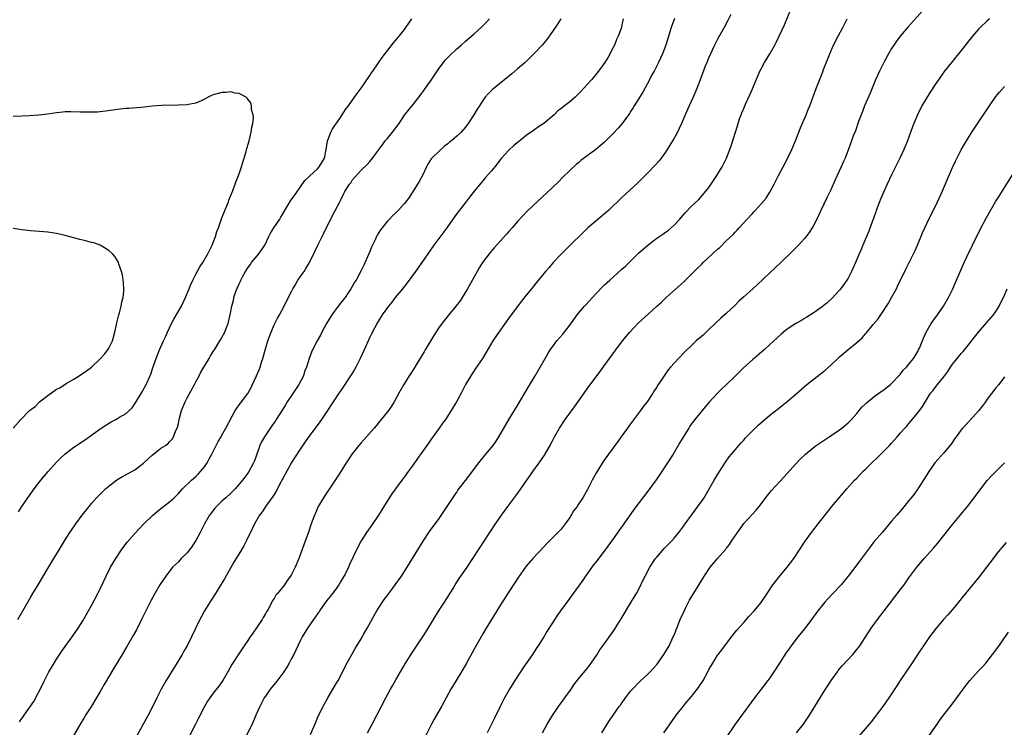
# Model space of a CAD drawing. Units: inches. Extents: x 2592000 to 2595000, y 1485000 to 1488000.
# Drawn here: x 2592119 to 2592345, y 1486440 to 1486603 of the extents above; entities that cross this region are included whole.
import ezdxf

# ---------------------------------------------------------------- set-up
doc = ezdxf.new("R2010")
doc.units = ezdxf.units.IN
doc.header["$MEASUREMENT"] = 0
doc.layers.add('LD25921485_10ft', color=70, linetype='Continuous')

msp = doc.modelspace()

# ---------------------------------------------------------------- linework, layer by layer
at = {"layer": 'LD25921485_10ft'}
for points, elevation in [([(2592185.42, 1486438.58), (2592186.58, 1486441.42), (2592187.18, 1486442.82), (2592188.5, 1486445.5), (2592189.36, 1486447), (2592191, 1486449.74), (2592191.71, 1486451), (2592192.48, 1486452.48), (2592193.49, 1486454.51), (2592194.88, 1486457), (2592195.68, 1486458.32), (2592196.05, 1486459), (2592197, 1486460.57), (2592197.56, 1486461.56), (2592198.41, 1486463), (2592200.03, 1486465.97), (2592200.61, 1486467), (2592201, 1486467.65), (2592202.36, 1486469.64), (2592203.23, 1486470.77), (2592204.89, 1486473), (2592206.3, 1486475), (2592207.58, 1486477), (2592210.04, 1486481), (2592211.3, 1486483), (2592212.77, 1486485.23), (2592215, 1486488.22), (2592217, 1486491.23), (2592218.47, 1486493.53), (2592219, 1486494.25), (2592219.3, 1486494.7), (2592221, 1486496.97), (2592224.07, 1486501), (2592225, 1486502.15), (2592225.38, 1486502.62), (2592225.73, 1486503), (2592227.37, 1486505), (2592228.04, 1486505.96), (2592228.71, 1486507), (2592231.16, 1486511.16), (2592233, 1486514.18), (2592235.51, 1486518.49), (2592237.04, 1486521), (2592238.22, 1486523), (2592239.32, 1486525), (2592239.94, 1486526.06), (2592240.52, 1486527), (2592241, 1486527.66), (2592242.03, 1486529), (2592243.4, 1486530.6), (2592245, 1486532.63), (2592246.72, 1486535), (2592247, 1486535.36), (2592248.37, 1486537), (2592248.67, 1486537.33), (2592251, 1486539.83), (2592252.55, 1486541.45), (2592253, 1486541.9), (2592254.2, 1486543), (2592257, 1486545.49), (2592257.78, 1486546.22), (2592260.83, 1486549.17), (2592263, 1486551.08), (2592265, 1486552.6), (2592266.43, 1486553.57), (2592267, 1486554), (2592267.59, 1486554.41), (2592268.33, 1486555), (2592269, 1486555.61), (2592270.29, 1486557), (2592271, 1486557.84), (2592271.56, 1486558.44), (2592273, 1486559.95), (2592274.58, 1486561.42), (2592275.52, 1486562.48), (2592277, 1486564.29), (2592278.82, 1486567), (2592280.05, 1486569), (2592280.37, 1486569.63), (2592281.02, 1486570.98), (2592281.81, 1486573), (2592282.13, 1486573.87), (2592283.56, 1486578.44), (2592283.71, 1486579), (2592284.04, 1486580.04), (2592284.38, 1486581), (2592284.58, 1486581.42), (2592285, 1486582.44), (2592285.44, 1486583.44), (2592286.44, 1486585.56), (2592287, 1486586.96), (2592288.73, 1486591), (2592289, 1486591.54), (2592289.81, 1486593), (2592291, 1486595.01), (2592292.14, 1486597), (2592292.44, 1486597.56), (2592293.17, 1486599), (2592294.36, 1486601.64), (2592295.76, 1486605)], 11730), ([(2592326.28, 1486605), (2592322.81, 1486601.19), (2592321, 1486599.05), (2592320.13, 1486597.87), (2592319.54, 1486597), (2592319, 1486596.17), (2592318.31, 1486595), (2592317.85, 1486594.15), (2592317.2, 1486593), (2592316.22, 1486591), (2592315.33, 1486589), (2592314.06, 1486585.94), (2592312.8, 1486583), (2592312.31, 1486581.69), (2592312.02, 1486581), (2592311.42, 1486579.42), (2592310.68, 1486577.32), (2592310.27, 1486576.27), (2592309.11, 1486573.11), (2592308.29, 1486571), (2592307.88, 1486570.12), (2592307.41, 1486569), (2592306, 1486566), (2592305, 1486563.7), (2592304.67, 1486563), (2592304.11, 1486561.89), (2592302.73, 1486559), (2592301.81, 1486557), (2592301, 1486555.42), (2592300.75, 1486555), (2592300.06, 1486553.94), (2592299.36, 1486553), (2592299, 1486552.55), (2592297.58, 1486551), (2592296.3, 1486549.7), (2592293.53, 1486547), (2592292.22, 1486545.78), (2592291, 1486544.69), (2592288.1, 1486541.9), (2592287.12, 1486541), (2592285, 1486539.13), (2592283.88, 1486538.12), (2592283, 1486537.24), (2592281, 1486535.34), (2592279.75, 1486534.25), (2592277, 1486531.61), (2592275.64, 1486530.36), (2592274.09, 1486529), (2592273, 1486527.97), (2592271.49, 1486526.51), (2592270.02, 1486525), (2592269, 1486523.91), (2592268.19, 1486523), (2592267.64, 1486522.36), (2592266.67, 1486521), (2592266.08, 1486520.08), (2592265.21, 1486518.79), (2592265, 1486518.43), (2592264.42, 1486517.58), (2592264.07, 1486517), (2592262.76, 1486515), (2592261.98, 1486514.02), (2592261.26, 1486513), (2592259.4, 1486510.6), (2592259, 1486510), (2592258.57, 1486509.43), (2592258.28, 1486509), (2592257, 1486507.18), (2592256.06, 1486505.94), (2592253.9, 1486503), (2592252.7, 1486501.3), (2592251.18, 1486498.82), (2592250.44, 1486497.56), (2592250.16, 1486497), (2592249.13, 1486495), (2592247.97, 1486493), (2592247, 1486491.48), (2592246.68, 1486491), (2592245.97, 1486490.03), (2592245.35, 1486489), (2592245, 1486488.46), (2592243.98, 1486487), (2592243, 1486485.77), (2592242.29, 1486485), (2592239.62, 1486482.38), (2592239, 1486481.68), (2592236.5, 1486479), (2592235, 1486477.27), (2592234.79, 1486477), (2592233.37, 1486475), (2592233, 1486474.46), (2592232.44, 1486473.56), (2592231, 1486471.38), (2592229.49, 1486469), (2592225.77, 1486463), (2592225, 1486461.72), (2592223, 1486458.18), (2592221.27, 1486455), (2592220.44, 1486453.56), (2592218.88, 1486451), (2592217.69, 1486449), (2592215.48, 1486445), (2592213.85, 1486442.15), (2592213.22, 1486441), (2592211.8, 1486438.2)], 11710), ([(2592118.12, 1486465), (2592121, 1486470.04), (2592121.56, 1486471), (2592122.75, 1486473), (2592125, 1486476.7), (2592126.37, 1486479), (2592127.59, 1486481), (2592129, 1486483.3), (2592130.07, 1486485), (2592130.44, 1486485.56), (2592131.43, 1486487), (2592132.92, 1486489), (2592134.48, 1486491), (2592135, 1486491.63), (2592136.21, 1486493), (2592136.6, 1486493.41), (2592138.23, 1486495), (2592139, 1486495.67), (2592140.89, 1486497.11), (2592142.17, 1486497.83), (2592143.48, 1486498.52), (2592145, 1486499.39), (2592147, 1486500.93), (2592148.09, 1486501.91), (2592149, 1486502.78), (2592149.31, 1486503), (2592151, 1486504.36), (2592152.02, 1486505), (2592152.59, 1486505.41), (2592153, 1486505.82), (2592153.56, 1486506.44), (2592153.88, 1486507), (2592154.45, 1486508.45), (2592154.72, 1486509), (2592154.8, 1486509.2), (2592155, 1486510.01), (2592155.21, 1486511), (2592155.75, 1486513), (2592156.54, 1486515), (2592157, 1486515.91), (2592158.69, 1486519), (2592159, 1486519.63), (2592159.76, 1486521), (2592160.16, 1486521.84), (2592160.87, 1486523), (2592161, 1486523.24), (2592162.1, 1486525), (2592162.42, 1486525.58), (2592163.19, 1486526.81), (2592163.33, 1486527), (2592164.55, 1486529), (2592164.72, 1486529.28), (2592165, 1486529.83), (2592165.68, 1486531), (2592166.07, 1486532.07), (2592166.48, 1486533), (2592166.95, 1486535), (2592167.3, 1486537), (2592167.66, 1486538.34), (2592167.77, 1486539), (2592168.15, 1486540.15), (2592168.47, 1486541), (2592168.66, 1486541.34), (2592169, 1486542.16), (2592169.28, 1486542.72), (2592169.38, 1486543), (2592169.77, 1486543.77), (2592170.45, 1486545), (2592171, 1486545.84), (2592171.5, 1486546.5), (2592171.85, 1486547), (2592173.53, 1486549), (2592174.85, 1486551), (2592175.8, 1486553), (2592176.21, 1486553.79), (2592176.96, 1486555), (2592178.3, 1486557), (2592178.56, 1486557.44), (2592180.26, 1486560.26), (2592180.79, 1486561.21), (2592181, 1486561.49), (2592181.61, 1486562.39), (2592182.08, 1486563), (2592184.12, 1486565.88), (2592185, 1486566.69), (2592185.14, 1486566.86), (2592187, 1486568.57), (2592187.4, 1486569), (2592187.97, 1486570.03), (2592188.58, 1486571), (2592189.02, 1486573.02), (2592189.32, 1486575), (2592189.56, 1486575.56), (2592190.09, 1486577), (2592190.4, 1486577.6), (2592191, 1486578.5), (2592191.19, 1486578.81), (2592192.1, 1486580.1), (2592193.62, 1486582.38), (2592194.09, 1486583), (2592195.5, 1486585), (2592196.1, 1486585.9), (2592197, 1486587.06), (2592199, 1486589.99), (2592199.39, 1486590.61), (2592199.68, 1486591), (2592201, 1486592.88), (2592201.84, 1486594.16), (2592204.48, 1486597.52), (2592205, 1486598.08), (2592205.8, 1486599), (2592207, 1486600.53), (2592207.34, 1486601), (2592207.96, 1486602.04), (2592208.67, 1486603)], 11790), ([(2592118.5, 1486441.5), (2592119, 1486442.24), (2592119.33, 1486442.67), (2592119.53, 1486443), (2592121.8, 1486446.2), (2592123.83, 1486450.17), (2592124.23, 1486451), (2592125, 1486452.53), (2592125.25, 1486453), (2592126.42, 1486455), (2592127, 1486455.93), (2592128.24, 1486457.76), (2592129, 1486458.83), (2592130.59, 1486461), (2592131.93, 1486463), (2592133, 1486464.73), (2592134.32, 1486467), (2592135, 1486468.21), (2592136.45, 1486471), (2592137, 1486472.08), (2592138.38, 1486475), (2592139.42, 1486477), (2592140.6, 1486479), (2592141.93, 1486481), (2592143.25, 1486482.75), (2592145, 1486484.8), (2592147, 1486486.92), (2592149.12, 1486489), (2592151, 1486490.49), (2592151.62, 1486491), (2592153, 1486492.03), (2592154.03, 1486493), (2592155, 1486493.95), (2592155.49, 1486494.51), (2592155.95, 1486495), (2592158.01, 1486497), (2592159, 1486497.85), (2592159.58, 1486498.42), (2592160.1, 1486499), (2592161, 1486500.11), (2592161.62, 1486501), (2592162.09, 1486501.91), (2592162.7, 1486503), (2592163, 1486503.65), (2592163.71, 1486505), (2592164.12, 1486505.88), (2592164.81, 1486507), (2592165, 1486507.36), (2592165.93, 1486509), (2592168.09, 1486513), (2592168.43, 1486513.57), (2592169, 1486514.31), (2592169.27, 1486514.73), (2592171, 1486516.94), (2592171.71, 1486518.29), (2592172.08, 1486519), (2592173, 1486520.99), (2592173.61, 1486522.39), (2592173.82, 1486523), (2592174.15, 1486524.15), (2592174.46, 1486525), (2592174.93, 1486526.93), (2592175.58, 1486529), (2592176.31, 1486531), (2592177, 1486532.7), (2592177.78, 1486534.22), (2592178.24, 1486535), (2592179.3, 1486537), (2592179.84, 1486538.16), (2592181, 1486540.35), (2592181.32, 1486541), (2592181.83, 1486541.83), (2592182.49, 1486543), (2592183, 1486543.76), (2592183.9, 1486545), (2592184.31, 1486545.69), (2592185.16, 1486547), (2592186.4, 1486549.6), (2592187.04, 1486551.04), (2592188.03, 1486553), (2592188.37, 1486553.63), (2592189.06, 1486555.06), (2592191, 1486558.86), (2592192.1, 1486561), (2592192.44, 1486561.56), (2592193, 1486562.77), (2592193.31, 1486563.31), (2592194.38, 1486565), (2592194.65, 1486565.35), (2592195, 1486565.95), (2592197, 1486568.26), (2592198.44, 1486569.56), (2592199, 1486570.25), (2592199.37, 1486570.63), (2592199.61, 1486571), (2592201, 1486572.88), (2592201.07, 1486573), (2592201.92, 1486574.08), (2592202.57, 1486575), (2592203, 1486575.48), (2592204.26, 1486577), (2592205.75, 1486579), (2592207, 1486580.87), (2592207.94, 1486582.06), (2592209, 1486583.36), (2592210.6, 1486585.4), (2592211, 1486585.96), (2592211.45, 1486586.55), (2592211.75, 1486587), (2592213, 1486588.71), (2592215, 1486591.67), (2592215.98, 1486593), (2592216.44, 1486593.56), (2592217.41, 1486594.59), (2592219, 1486596.1), (2592220.06, 1486597), (2592221, 1486597.85), (2592223, 1486599.59), (2592224.79, 1486601.21), (2592225.79, 1486602.21), (2592226.51, 1486603)], 11780), ([(2592242.92, 1486603), (2592242.19, 1486601.81), (2592241, 1486600.08), (2592239.71, 1486598.29), (2592239, 1486597.42), (2592238.63, 1486597), (2592237, 1486595.23), (2592235.89, 1486594.11), (2592234.71, 1486593), (2592233, 1486591.5), (2592231.65, 1486590.35), (2592227.23, 1486586.77), (2592226.21, 1486585.79), (2592225.55, 1486585), (2592225, 1486584.24), (2592224.22, 1486583), (2592223.71, 1486582.29), (2592222.96, 1486581), (2592221.64, 1486579), (2592221, 1486578.15), (2592220.04, 1486577), (2592219, 1486576.03), (2592217.79, 1486575), (2592217.35, 1486574.65), (2592217, 1486574.33), (2592216.23, 1486573.77), (2592215, 1486572.64), (2592213.31, 1486571), (2592213.16, 1486570.84), (2592212.34, 1486569.66), (2592212.09, 1486569), (2592211.21, 1486567.21), (2592210.38, 1486565.62), (2592210.02, 1486565), (2592209, 1486563.4), (2592208.72, 1486563), (2592208.06, 1486561.94), (2592207, 1486560.57), (2592205.55, 1486559), (2592205, 1486558.43), (2592204.26, 1486557.74), (2592203.52, 1486557), (2592203, 1486556.43), (2592201.84, 1486555), (2592201.49, 1486554.51), (2592200.71, 1486553.29), (2592200.57, 1486553), (2592200.22, 1486552.22), (2592199.44, 1486550.56), (2592199, 1486549.56), (2592198.77, 1486549), (2592197.61, 1486546.39), (2592197, 1486545.16), (2592195.85, 1486543), (2592195.52, 1486542.48), (2592195, 1486541.5), (2592194.69, 1486541), (2592194.07, 1486540.07), (2592193.32, 1486539), (2592193.18, 1486538.82), (2592193, 1486538.54), (2592192.28, 1486537.72), (2592191.77, 1486537), (2592190.27, 1486535), (2592189.03, 1486533), (2592187.97, 1486531), (2592187.65, 1486530.35), (2592186.89, 1486529), (2592185.87, 1486527), (2592185.59, 1486526.41), (2592185.05, 1486525), (2592184.44, 1486523), (2592184.04, 1486521.96), (2592183.75, 1486521), (2592182.68, 1486519), (2592182.12, 1486518.12), (2592181, 1486516.5), (2592180.04, 1486515), (2592179.63, 1486514.37), (2592179, 1486513.31), (2592177.5, 1486511), (2592177.31, 1486510.69), (2592176.47, 1486509.53), (2592174.77, 1486507), (2592174.14, 1486505.86), (2592173.77, 1486505), (2592173, 1486502.77), (2592172.5, 1486501.5), (2592172.29, 1486501), (2592171.14, 1486498.86), (2592171, 1486498.63), (2592170.27, 1486497.73), (2592169.74, 1486497), (2592169, 1486496.07), (2592168.07, 1486495), (2592167.5, 1486494.5), (2592167, 1486494), (2592165.93, 1486493), (2592165, 1486492.19), (2592163.79, 1486491), (2592163.42, 1486490.58), (2592162.52, 1486489.48), (2592162.19, 1486489), (2592161, 1486487.02), (2592159.98, 1486485), (2592159, 1486483.14), (2592158.15, 1486481.85), (2592157.53, 1486481), (2592157, 1486480.34), (2592155.66, 1486479), (2592155, 1486478.29), (2592154.32, 1486477.68), (2592153.67, 1486477), (2592152.09, 1486475), (2592150.75, 1486473), (2592149.56, 1486471), (2592148.66, 1486469.34), (2592148.04, 1486468.04), (2592146.54, 1486465), (2592145.35, 1486462.65), (2592144.64, 1486461.36), (2592143.17, 1486458.83), (2592142.07, 1486457), (2592140.19, 1486453.81), (2592137.92, 1486450.08), (2592137, 1486448.46), (2592135, 1486445.07), (2592133.67, 1486443), (2592133.4, 1486442.6), (2592132.62, 1486441.38), (2592130.11, 1486437)], 11770), ([(2592257.26, 1486603), (2592257, 1486601.63), (2592256.86, 1486601), (2592256.8, 1486600.8), (2592256.12, 1486599), (2592255.74, 1486598.26), (2592255.25, 1486597), (2592255, 1486596.43), (2592253.81, 1486594.19), (2592253.07, 1486593), (2592251.6, 1486591), (2592249.96, 1486589), (2592249, 1486587.92), (2592247.6, 1486586.4), (2592247, 1486585.76), (2592246.21, 1486585), (2592245, 1486583.95), (2592243.8, 1486583), (2592243.33, 1486582.67), (2592243, 1486582.4), (2592242.21, 1486581.79), (2592241.38, 1486581), (2592239, 1486578.95), (2592237.8, 1486578.2), (2592237, 1486577.6), (2592236.63, 1486577.37), (2592235, 1486576.19), (2592233.21, 1486574.79), (2592232.12, 1486573.88), (2592231, 1486572.85), (2592229.33, 1486571), (2592229, 1486570.6), (2592227.75, 1486569), (2592227, 1486568.11), (2592225.55, 1486566.45), (2592225, 1486565.79), (2592224.63, 1486565.37), (2592223, 1486563.41), (2592221.93, 1486562.07), (2592221, 1486560.85), (2592219.34, 1486558.66), (2592218.5, 1486557.5), (2592218.15, 1486557), (2592216.72, 1486555), (2592213.72, 1486551), (2592210.95, 1486547), (2592209.54, 1486545), (2592207.62, 1486542.38), (2592206.51, 1486541), (2592204.86, 1486539), (2592204.07, 1486537.93), (2592203.32, 1486537), (2592201.88, 1486535), (2592201, 1486533.65), (2592200.76, 1486533.24), (2592199.38, 1486530.62), (2592199, 1486529.88), (2592197.74, 1486527), (2592196.89, 1486525.11), (2592195.83, 1486523), (2592195.53, 1486522.47), (2592194.77, 1486521.23), (2592192.37, 1486517.63), (2592191.92, 1486517), (2592190.56, 1486515), (2592189, 1486512.58), (2592187.93, 1486511), (2592187.55, 1486510.45), (2592186.69, 1486509.31), (2592185, 1486507.08), (2592183, 1486504.12), (2592181, 1486501.08), (2592179, 1486497.41), (2592178.81, 1486497), (2592178.57, 1486496.57), (2592177.51, 1486494.49), (2592177, 1486493.74), (2592176.74, 1486493.26), (2592175.3, 1486491.3), (2592174.26, 1486489.74), (2592173.66, 1486489), (2592172.49, 1486487), (2592172.03, 1486485.97), (2592170.62, 1486483), (2592170.06, 1486481.94), (2592169.51, 1486481), (2592167.79, 1486478.21), (2592165.62, 1486474.39), (2592164.88, 1486473.12), (2592163.57, 1486471), (2592162.56, 1486469.44), (2592161.01, 1486466.99), (2592160.29, 1486465.71), (2592159.91, 1486465), (2592158, 1486461), (2592157, 1486458.99), (2592156.27, 1486457.73), (2592155.87, 1486457), (2592154.65, 1486455), (2592154, 1486454), (2592152.18, 1486451), (2592151.05, 1486449), (2592150.04, 1486447), (2592149, 1486444.83), (2592148.07, 1486443), (2592147.68, 1486442.32), (2592145.55, 1486438.45)], 11760), ([(2592269.07, 1486603.07), (2592268.34, 1486601), (2592267.1, 1486597), (2592266.33, 1486595), (2592265.41, 1486593), (2592264.37, 1486591), (2592263.88, 1486590.12), (2592263.31, 1486589), (2592261.81, 1486586.19), (2592259.82, 1486583), (2592259.52, 1486582.48), (2592259, 1486581.73), (2592258.72, 1486581.28), (2592257.02, 1486578.98), (2592256.13, 1486577.87), (2592255, 1486576.67), (2592253.3, 1486575), (2592253, 1486574.72), (2592251, 1486573.03), (2592249, 1486571.51), (2592247.56, 1486570.44), (2592247, 1486569.96), (2592246.46, 1486569.54), (2592245, 1486568.21), (2592243.39, 1486566.61), (2592242.4, 1486565.6), (2592241, 1486564.25), (2592235.18, 1486558.82), (2592234.21, 1486557.79), (2592233, 1486556.46), (2592231.77, 1486555), (2592231, 1486554.14), (2592230.47, 1486553.53), (2592229, 1486551.91), (2592227.63, 1486550.37), (2592226.45, 1486549), (2592224.92, 1486547), (2592224.17, 1486545.83), (2592223.67, 1486545), (2592221.51, 1486541), (2592220.27, 1486539), (2592219.77, 1486538.23), (2592218.91, 1486537.09), (2592217.09, 1486534.91), (2592216.19, 1486533.81), (2592215, 1486532.16), (2592213.76, 1486530.24), (2592211.78, 1486527), (2592211.5, 1486526.5), (2592209.88, 1486523.88), (2592209.22, 1486522.78), (2592208.45, 1486521.55), (2592208.08, 1486521), (2592206.83, 1486519), (2592205.73, 1486517), (2592204.66, 1486515), (2592203.98, 1486514.02), (2592203.31, 1486513), (2592201, 1486510.17), (2592200.46, 1486509.54), (2592200.03, 1486509), (2592197.68, 1486506.32), (2592197, 1486505.57), (2592196.52, 1486505), (2592195, 1486503.06), (2592193.62, 1486501), (2592192.37, 1486499), (2592191.85, 1486498.15), (2592188.63, 1486493.37), (2592188.35, 1486493), (2592187.17, 1486491), (2592186.52, 1486489.48), (2592186.28, 1486489), (2592185.55, 1486487), (2592184.91, 1486485.09), (2592184.14, 1486483), (2592183.83, 1486482.17), (2592182.68, 1486479), (2592181.83, 1486477), (2592181, 1486475.35), (2592180.81, 1486475), (2592180.04, 1486473.96), (2592179.41, 1486473), (2592177.8, 1486471), (2592177.43, 1486470.57), (2592177, 1486469.84), (2592176.65, 1486469.35), (2592175.94, 1486467.94), (2592175.41, 1486467), (2592175.25, 1486466.75), (2592175, 1486466.28), (2592174.5, 1486465.5), (2592174.25, 1486465), (2592173, 1486463.07), (2592172.12, 1486461.88), (2592171.52, 1486461), (2592171, 1486460.19), (2592170.16, 1486459), (2592168.88, 1486457.12), (2592167.31, 1486454.69), (2592166.39, 1486453), (2592165.22, 1486451), (2592164.27, 1486449.73), (2592163, 1486448.09), (2592162.2, 1486447), (2592161.73, 1486446.27), (2592161, 1486445.03), (2592159.67, 1486442.33), (2592158.92, 1486441), (2592156.95, 1486437.05)], 11750), ([(2592282.03, 1486604.03), (2592281.37, 1486602.63), (2592280.52, 1486601), (2592279, 1486598.32), (2592278.31, 1486597), (2592277.35, 1486595), (2592277.25, 1486594.75), (2592277, 1486594.19), (2592276.65, 1486593.35), (2592276.49, 1486593), (2592276.15, 1486592.15), (2592274.99, 1486589), (2592274.21, 1486587), (2592273.35, 1486585), (2592272.43, 1486583), (2592271.56, 1486581), (2592270.72, 1486579), (2592270.19, 1486577.81), (2592269.76, 1486577), (2592269, 1486575.62), (2592268.63, 1486575), (2592268.04, 1486573.96), (2592267, 1486572.37), (2592266.02, 1486571), (2592265.57, 1486570.43), (2592264.63, 1486569.37), (2592263, 1486567.68), (2592260.65, 1486565.35), (2592257, 1486561.96), (2592253.92, 1486559), (2592253, 1486558.2), (2592251, 1486556.54), (2592249.18, 1486555), (2592248.05, 1486553.95), (2592245, 1486550.91), (2592243.13, 1486549), (2592241.21, 1486547), (2592240.16, 1486545.84), (2592239.45, 1486545), (2592237, 1486541.97), (2592236.55, 1486541.45), (2592235, 1486539.56), (2592233.87, 1486538.13), (2592231.32, 1486534.68), (2592228.66, 1486531), (2592227.99, 1486530.01), (2592227.34, 1486529), (2592225.71, 1486526.29), (2592224.92, 1486525), (2592223.35, 1486522.65), (2592222.22, 1486521), (2592221.05, 1486519), (2592220.01, 1486517), (2592218.93, 1486515), (2592218.22, 1486513.78), (2592217.74, 1486513), (2592216.39, 1486511), (2592215.81, 1486510.19), (2592214.95, 1486509), (2592213, 1486506.18), (2592212.5, 1486505.5), (2592212.16, 1486505), (2592211, 1486503.38), (2592209.96, 1486502.04), (2592209, 1486500.56), (2592207.88, 1486499), (2592207.49, 1486498.51), (2592207, 1486497.8), (2592206.64, 1486497.36), (2592206.42, 1486497), (2592204.12, 1486493.88), (2592202.28, 1486491), (2592201.8, 1486490.2), (2592201.04, 1486489), (2592199.4, 1486486.6), (2592199, 1486486.05), (2592198.28, 1486485), (2592197.05, 1486483.05), (2592195.93, 1486481), (2592194.34, 1486477.66), (2592194.1, 1486477), (2592193.26, 1486475.26), (2592193, 1486474.78), (2592192.32, 1486473.68), (2592191.91, 1486473), (2592191, 1486471.66), (2592190.44, 1486471), (2592188.86, 1486469), (2592187.45, 1486467), (2592187.28, 1486466.72), (2592187, 1486466.34), (2592186.47, 1486465.53), (2592186.05, 1486465), (2592184.66, 1486463), (2592183.47, 1486461), (2592183, 1486460.1), (2592181.52, 1486457), (2592181, 1486456.03), (2592180.47, 1486455), (2592179.93, 1486454.07), (2592179.24, 1486453), (2592179, 1486452.65), (2592177.43, 1486450.57), (2592176.53, 1486449.47), (2592176.13, 1486449), (2592175, 1486447.41), (2592174.73, 1486447), (2592173.71, 1486445), (2592172.85, 1486443), (2592171.96, 1486441), (2592170.32, 1486437.68)], 11740), ([(2592198.49, 1486439), (2592199.56, 1486441), (2592202.69, 1486447), (2592203.77, 1486449), (2592204.23, 1486449.77), (2592205, 1486451.17), (2592207.14, 1486454.86), (2592208.7, 1486457.3), (2592211, 1486460.71), (2592211.89, 1486462.11), (2592213.66, 1486465), (2592215, 1486467.13), (2592216.21, 1486469), (2592218.16, 1486472.16), (2592218.67, 1486473), (2592219.57, 1486474.43), (2592221.39, 1486477), (2592222.72, 1486479), (2592224.01, 1486481), (2592227.93, 1486487), (2592229.29, 1486489), (2592230.77, 1486491), (2592232.61, 1486493.39), (2592233, 1486493.96), (2592233.45, 1486494.55), (2592233.74, 1486495), (2592235.11, 1486497), (2592235.93, 1486498.07), (2592236.54, 1486499), (2592238, 1486501), (2592239.2, 1486502.8), (2592239.7, 1486503.7), (2592240.46, 1486505), (2592240.65, 1486505.35), (2592241, 1486506.09), (2592241.5, 1486507), (2592242.66, 1486509), (2592243.98, 1486511), (2592246.09, 1486513.91), (2592248.3, 1486517), (2592249, 1486518.03), (2592251.23, 1486521), (2592252.01, 1486521.99), (2592252.69, 1486523), (2592254.12, 1486525), (2592255.58, 1486527), (2592257.13, 1486529), (2592258.81, 1486531), (2592260.83, 1486533.17), (2592263, 1486535.18), (2592265.04, 1486537), (2592266.06, 1486537.94), (2592267.15, 1486539), (2592271.31, 1486542.69), (2592273, 1486544.37), (2592273.61, 1486545), (2592274.32, 1486545.68), (2592275.33, 1486546.67), (2592275.64, 1486547), (2592279, 1486550.11), (2592279.49, 1486550.51), (2592281, 1486552.01), (2592282.54, 1486553.46), (2592283, 1486553.99), (2592283.52, 1486554.48), (2592283.98, 1486555), (2592285.79, 1486557), (2592287, 1486558.3), (2592287.35, 1486558.65), (2592287.64, 1486559), (2592289, 1486560.48), (2592290.15, 1486561.85), (2592291, 1486563.17), (2592291.99, 1486565), (2592292.34, 1486565.66), (2592293, 1486567.06), (2592294.05, 1486569), (2592295.06, 1486570.94), (2592296.06, 1486573), (2592296.89, 1486575), (2592298.04, 1486577.96), (2592299.38, 1486581), (2592299.85, 1486582.15), (2592300.18, 1486583), (2592301.64, 1486587), (2592303.18, 1486590.82), (2592303.38, 1486591.38), (2592304.77, 1486595), (2592305.66, 1486597), (2592306.7, 1486599), (2592307.79, 1486601), (2592308.81, 1486603)], 11720), ([(2592341.54, 1486603), (2592341, 1486602.56), (2592339.36, 1486601), (2592339, 1486600.64), (2592337.59, 1486599), (2592337, 1486598.28), (2592335, 1486595.76), (2592332.75, 1486593), (2592331.12, 1486590.88), (2592329.77, 1486589), (2592329, 1486587.91), (2592327.84, 1486586.16), (2592327, 1486584.76), (2592325.98, 1486583), (2592324.94, 1486581), (2592324.09, 1486579), (2592323.78, 1486578.22), (2592322.64, 1486575), (2592321.83, 1486573), (2592320.91, 1486571), (2592319, 1486567.19), (2592317.96, 1486565), (2592317.04, 1486563), (2592316.43, 1486561.57), (2592316.19, 1486561), (2592315.44, 1486559), (2592315.34, 1486558.66), (2592314.82, 1486557.18), (2592314.6, 1486556.6), (2592313.75, 1486554.25), (2592312.4, 1486551), (2592311.98, 1486550.02), (2592311.57, 1486549), (2592310.73, 1486547), (2592309.81, 1486545), (2592309, 1486543.47), (2592308.72, 1486543), (2592308.02, 1486541.98), (2592307, 1486540.65), (2592305.25, 1486538.75), (2592304.21, 1486537.79), (2592303, 1486536.85), (2592301, 1486535.4), (2592299.54, 1486534.46), (2592299, 1486534.16), (2592298.27, 1486533.73), (2592296.97, 1486533), (2592295, 1486531.69), (2592294.12, 1486531), (2592293.51, 1486530.49), (2592291, 1486528.21), (2592289.7, 1486527), (2592287, 1486524.7), (2592285, 1486522.89), (2592283.08, 1486521), (2592281.02, 1486519), (2592279.98, 1486518.02), (2592278.95, 1486517), (2592277.04, 1486514.96), (2592276.1, 1486513.9), (2592273.77, 1486511), (2592273.44, 1486510.56), (2592273, 1486509.93), (2592272.6, 1486509.4), (2592272.34, 1486509), (2592271.07, 1486506.93), (2592270.32, 1486505.68), (2592269.94, 1486505), (2592268.74, 1486503), (2592267, 1486500.3), (2592265.68, 1486498.32), (2592264.87, 1486497.13), (2592263.19, 1486494.82), (2592259.75, 1486490.25), (2592257.44, 1486487), (2592256.42, 1486485.58), (2592255, 1486483.56), (2592253.15, 1486481), (2592251, 1486478.22), (2592250.46, 1486477.54), (2592250.05, 1486477), (2592248.62, 1486475), (2592247.98, 1486474.02), (2592247, 1486472.65), (2592245.8, 1486471), (2592245, 1486469.93), (2592242.86, 1486467), (2592242.1, 1486465.9), (2592241, 1486464.22), (2592239.76, 1486462.24), (2592239.04, 1486461), (2592237.77, 1486459), (2592237.45, 1486458.55), (2592236.42, 1486457), (2592234.2, 1486453.8), (2592233.68, 1486453), (2592232.37, 1486451), (2592231.14, 1486449), (2592229.98, 1486447), (2592228.97, 1486445.03), (2592227.67, 1486442.33), (2592227, 1486440.96), (2592226, 1486439)], 11700), ([(2592238.75, 1486439), (2592239.82, 1486441), (2592241.01, 1486442.99), (2592242.4, 1486445), (2592243.49, 1486446.51), (2592243.86, 1486447), (2592245.29, 1486449), (2592245.96, 1486450.04), (2592247, 1486451.35), (2592249, 1486453.79), (2592249.93, 1486455), (2592251.29, 1486457), (2592251.95, 1486458.05), (2592252.62, 1486459), (2592255, 1486462.26), (2592255.3, 1486462.7), (2592256.85, 1486465.15), (2592259, 1486468.74), (2592259.83, 1486470.17), (2592260.31, 1486471), (2592261, 1486472.29), (2592261.9, 1486474.1), (2592262.33, 1486475), (2592263.39, 1486477), (2592264.71, 1486479), (2592265, 1486479.37), (2592266.7, 1486481.3), (2592267.67, 1486482.33), (2592268.37, 1486483), (2592269, 1486483.71), (2592270.09, 1486485), (2592271, 1486486.19), (2592271.56, 1486487), (2592273.01, 1486489), (2592273.86, 1486490.14), (2592275.89, 1486493), (2592276.31, 1486493.69), (2592278.23, 1486497), (2592279.46, 1486499), (2592280.84, 1486501.16), (2592281.65, 1486502.35), (2592282.16, 1486503), (2592283, 1486504.01), (2592283.87, 1486505), (2592284.39, 1486505.61), (2592285, 1486506.25), (2592285.35, 1486506.65), (2592287, 1486508.38), (2592288.33, 1486509.67), (2592289.85, 1486511), (2592291, 1486511.95), (2592293, 1486513.52), (2592293.85, 1486514.15), (2592295, 1486515.1), (2592297, 1486516.78), (2592299.53, 1486519), (2592302.61, 1486521.39), (2592303.71, 1486522.29), (2592305, 1486523.46), (2592306.61, 1486525), (2592307, 1486525.35), (2592308.91, 1486527), (2592311, 1486528.67), (2592312.25, 1486529.75), (2592313, 1486530.62), (2592313.19, 1486530.81), (2592314.79, 1486532.79), (2592315.89, 1486534.11), (2592317, 1486535.73), (2592317.82, 1486537), (2592318.27, 1486537.73), (2592319, 1486539), (2592320.11, 1486541), (2592320.39, 1486541.61), (2592322.37, 1486545.63), (2592323.07, 1486547), (2592324.06, 1486549), (2592324.36, 1486549.64), (2592324.95, 1486551), (2592326.13, 1486553.87), (2592326.62, 1486555), (2592327.59, 1486557), (2592329, 1486559.8), (2592329.57, 1486561), (2592330.47, 1486563), (2592331.82, 1486566.18), (2592333, 1486568.86), (2592333.67, 1486570.33), (2592335, 1486572.9), (2592335.76, 1486574.24), (2592337.47, 1486577), (2592338.07, 1486577.93), (2592341.48, 1486583), (2592343, 1486585.14), (2592343.83, 1486586.17), (2592345, 1486587.45)], 11690), ([(2592118.23, 1486489.77), (2592119.02, 1486490.98), (2592120.41, 1486493), (2592121.88, 1486495), (2592123.4, 1486497), (2592125.07, 1486499), (2592127, 1486501.15), (2592127.91, 1486502.09), (2592129, 1486503.11), (2592131, 1486504.62), (2592133.62, 1486506.38), (2592134.52, 1486507), (2592137.27, 1486509), (2592138.3, 1486509.7), (2592139.57, 1486510.43), (2592140.63, 1486511), (2592141, 1486511.18), (2592141.49, 1486511.49), (2592143, 1486512.38), (2592143.7, 1486513), (2592144.35, 1486513.65), (2592145.18, 1486514.82), (2592146.68, 1486517.32), (2592147.58, 1486519), (2592148.02, 1486520.02), (2592148.64, 1486521.36), (2592149.16, 1486522.84), (2592149.3, 1486523.3), (2592149.9, 1486525), (2592150.69, 1486527), (2592151.6, 1486529), (2592152.02, 1486529.98), (2592152.51, 1486531), (2592153.44, 1486533), (2592153.96, 1486534.04), (2592155.69, 1486537), (2592156.12, 1486537.88), (2592156.66, 1486539), (2592157.45, 1486541), (2592157.81, 1486541.81), (2592158.3, 1486543), (2592159, 1486544.33), (2592159.96, 1486546.04), (2592160.61, 1486547), (2592161.77, 1486549), (2592162.17, 1486549.83), (2592162.78, 1486551), (2592163.55, 1486553), (2592163.87, 1486554.13), (2592164.2, 1486555), (2592164.95, 1486557.05), (2592165.71, 1486559), (2592166.23, 1486560.23), (2592166.5, 1486561), (2592166.61, 1486561.39), (2592167, 1486562.25), (2592167.2, 1486562.8), (2592167.31, 1486563), (2592167.54, 1486563.54), (2592168.06, 1486565), (2592168.29, 1486565.71), (2592168.86, 1486567), (2592169, 1486567.38), (2592169.54, 1486569), (2592169.77, 1486569.77), (2592170.57, 1486572.57), (2592170.75, 1486573.25), (2592171.29, 1486575), (2592171.78, 1486577), (2592171.87, 1486578.13), (2592172.09, 1486579), (2592172.28, 1486580.28), (2592172.17, 1486581), (2592171.82, 1486582.18), (2592171.83, 1486583), (2592171.7, 1486583.7), (2592171, 1486584.55), (2592170.82, 1486584.82), (2592170.57, 1486585), (2592169, 1486585.83), (2592168.09, 1486585.91), (2592167, 1486586.23), (2592165.89, 1486586.11), (2592165, 1486586.13), (2592164.12, 1486585.88), (2592163, 1486585.55), (2592162.61, 1486585.39), (2592161.82, 1486585), (2592161, 1486584.53), (2592160.21, 1486584.21), (2592159, 1486583.67), (2592157.37, 1486583.37), (2592157, 1486583.29), (2592155, 1486583.15), (2592151.09, 1486583.09), (2592149, 1486582.96), (2592147.25, 1486582.75), (2592145.45, 1486582.55), (2592143.59, 1486582.41), (2592143, 1486582.38), (2592141, 1486582.17), (2592139.99, 1486582.01), (2592138.23, 1486581.77), (2592136.41, 1486581.59), (2592135, 1486581.54), (2592133, 1486581.57), (2592132.39, 1486581.61), (2592130.33, 1486581.67), (2592129, 1486581.62), (2592128.41, 1486581.59), (2592127, 1486581.43), (2592124.88, 1486581.12), (2592122.89, 1486580.89), (2592120.72, 1486580.72), (2592119, 1486580.62), (2592117, 1486580.57)], 11800), ([(2592252.34, 1486439), (2592253.59, 1486441), (2592254.17, 1486441.83), (2592254.95, 1486443), (2592256.37, 1486445), (2592256.64, 1486445.36), (2592257, 1486445.87), (2592257.48, 1486446.52), (2592257.82, 1486447), (2592259, 1486448.53), (2592259.39, 1486449), (2592261, 1486450.7), (2592261.15, 1486450.85), (2592263, 1486452.52), (2592263.49, 1486453), (2592264.21, 1486453.79), (2592265, 1486454.71), (2592265.22, 1486455), (2592266.62, 1486457), (2592267, 1486457.59), (2592267.82, 1486459), (2592268.81, 1486461), (2592269, 1486461.43), (2592269.61, 1486463), (2592270.42, 1486465), (2592271.2, 1486466.8), (2592271.64, 1486467.64), (2592272.55, 1486469.45), (2592273, 1486470.23), (2592274.3, 1486472.3), (2592275, 1486473.46), (2592275.6, 1486474.4), (2592277, 1486476.6), (2592277.28, 1486477), (2592278.94, 1486479), (2592280.86, 1486481.14), (2592281, 1486481.35), (2592281.76, 1486482.24), (2592282.22, 1486483), (2592283.54, 1486485), (2592284.19, 1486485.81), (2592285, 1486487.05), (2592287, 1486489.23), (2592287.87, 1486490.13), (2592288.56, 1486491), (2592290.47, 1486493.53), (2592291.37, 1486494.63), (2592294.26, 1486497.74), (2592295, 1486498.52), (2592297, 1486500.74), (2592298.09, 1486501.91), (2592299.23, 1486503), (2592301, 1486504.48), (2592301.69, 1486505), (2592303, 1486505.94), (2592304.66, 1486507), (2592307, 1486508.56), (2592307.56, 1486509), (2592309, 1486510.19), (2592309.77, 1486511), (2592311, 1486512.36), (2592311.54, 1486513), (2592312.19, 1486513.81), (2592313, 1486514.59), (2592313.2, 1486514.8), (2592315, 1486516.25), (2592316.1, 1486517), (2592316.62, 1486517.38), (2592317, 1486517.65), (2592318.74, 1486519), (2592319, 1486519.23), (2592320.67, 1486521), (2592320.82, 1486521.18), (2592321, 1486521.34), (2592321.69, 1486522.31), (2592322.46, 1486523), (2592323, 1486523.64), (2592324.06, 1486525), (2592324.39, 1486525.61), (2592325, 1486526.6), (2592325.21, 1486527), (2592325.38, 1486527.38), (2592326.32, 1486529.68), (2592326.95, 1486531), (2592328.08, 1486533), (2592328.46, 1486533.54), (2592329.54, 1486535), (2592330.97, 1486537), (2592332.11, 1486539), (2592333.06, 1486541), (2592333.96, 1486543), (2592335.72, 1486547), (2592336.32, 1486548.32), (2592337.59, 1486551), (2592339.39, 1486554.62), (2592340.76, 1486557.24), (2592341.76, 1486559), (2592343, 1486561.12), (2592343.7, 1486562.3), (2592347.97, 1486569)], 11680), ([(2592117, 1486508.98), (2592118.8, 1486511), (2592120.8, 1486513), (2592122.04, 1486513.96), (2592123.1, 1486515), (2592125, 1486516.51), (2592127, 1486517.91), (2592127.75, 1486518.25), (2592129.21, 1486519.21), (2592131, 1486520.25), (2592132.18, 1486521), (2592133.89, 1486522.11), (2592135.03, 1486522.97), (2592137, 1486524.88), (2592138, 1486526), (2592138.75, 1486527), (2592139, 1486527.38), (2592139.83, 1486529), (2592140.12, 1486529.88), (2592140.41, 1486531), (2592140.79, 1486532.79), (2592140.85, 1486533.15), (2592141, 1486533.77), (2592141.32, 1486535), (2592141.49, 1486535.49), (2592141.88, 1486537), (2592142.02, 1486537.98), (2592142.31, 1486539), (2592142.43, 1486540.44), (2592142.43, 1486541), (2592142.39, 1486542.39), (2592142.28, 1486543), (2592142.17, 1486544.17), (2592141.93, 1486545), (2592141.31, 1486546.69), (2592141.24, 1486547), (2592141.17, 1486547.17), (2592140.39, 1486548.39), (2592139.82, 1486549), (2592139, 1486549.76), (2592137, 1486551), (2592135.53, 1486551.53), (2592135, 1486551.66), (2592133.95, 1486551.95), (2592133, 1486552.15), (2592132.35, 1486552.34), (2592131, 1486552.7), (2592129, 1486553.25), (2592127, 1486553.7), (2592125, 1486553.99), (2592123, 1486554.17), (2592121, 1486554.32), (2592119, 1486554.52), (2592117, 1486554.83)], 11810), ([(2592266.6, 1486439), (2592268.44, 1486441.56), (2592269.49, 1486443), (2592271.05, 1486445), (2592271.94, 1486446.06), (2592273, 1486447.33), (2592274.62, 1486449.38), (2592275, 1486450), (2592275.41, 1486450.59), (2592275.66, 1486451), (2592276.75, 1486453), (2592277, 1486453.52), (2592277.86, 1486455), (2592279, 1486456.79), (2592279.15, 1486457), (2592279.94, 1486458.06), (2592282.19, 1486461), (2592283.44, 1486462.56), (2592285, 1486464.36), (2592286.24, 1486465.76), (2592287.4, 1486467), (2592289, 1486468.92), (2592290.37, 1486471), (2592291.73, 1486473), (2592292.27, 1486473.73), (2592293.17, 1486474.83), (2592295.01, 1486477), (2592296.52, 1486479), (2592299.15, 1486483), (2592300.56, 1486485), (2592302.09, 1486487), (2592303, 1486488.17), (2592305.27, 1486491), (2592306.95, 1486493), (2592308.69, 1486495), (2592310.49, 1486497), (2592311, 1486497.51), (2592312.42, 1486499), (2592313, 1486499.53), (2592314.45, 1486501), (2592315.77, 1486502.23), (2592318.55, 1486505), (2592319, 1486505.52), (2592320.32, 1486507), (2592321, 1486507.81), (2592322.07, 1486509), (2592322.54, 1486509.46), (2592323, 1486510.04), (2592323.45, 1486510.55), (2592325, 1486512.51), (2592326.07, 1486513.93), (2592327, 1486515.49), (2592327.98, 1486517), (2592328.46, 1486517.54), (2592329, 1486518.28), (2592329.33, 1486518.67), (2592329.55, 1486519), (2592331, 1486520.74), (2592331.97, 1486522.03), (2592332.56, 1486523), (2592333, 1486523.65), (2592334.05, 1486525), (2592335, 1486526.1), (2592335.43, 1486526.57), (2592335.75, 1486527), (2592337, 1486528.48), (2592338.1, 1486529.9), (2592339, 1486531.04), (2592340.83, 1486533.17), (2592342.45, 1486535), (2592343, 1486535.81), (2592343.76, 1486537), (2592344.15, 1486537.85), (2592344.73, 1486539), (2592345.55, 1486541)], 11670), ([(2592345, 1486520.8), (2592343.64, 1486519), (2592343, 1486518.22), (2592341, 1486515.6), (2592340.6, 1486515), (2592339.91, 1486514.09), (2592339.06, 1486513), (2592336.15, 1486509.85), (2592335.34, 1486509), (2592335, 1486508.57), (2592333.83, 1486507), (2592333.5, 1486506.5), (2592333, 1486505.79), (2592332.68, 1486505.31), (2592331, 1486503.28), (2592328.98, 1486501), (2592327.57, 1486499), (2592326.59, 1486497.41), (2592325.01, 1486495), (2592324.17, 1486493.83), (2592323.53, 1486493), (2592323, 1486492.34), (2592321.48, 1486490.52), (2592320.17, 1486489), (2592319, 1486487.59), (2592316.9, 1486485.1), (2592315, 1486482.9), (2592314.18, 1486481.82), (2592313, 1486480.25), (2592312.1, 1486479), (2592311, 1486477.56), (2592309, 1486475), (2592307.37, 1486473), (2592307, 1486472.57), (2592304.28, 1486469.72), (2592303.63, 1486469), (2592303, 1486468.23), (2592302.04, 1486467), (2592300.57, 1486465), (2592299.03, 1486462.97), (2592297.44, 1486461), (2592295.92, 1486459), (2592295.54, 1486458.46), (2592294.72, 1486457.28), (2592293.22, 1486455), (2592291.95, 1486453), (2592291, 1486451.61), (2592290.57, 1486451), (2592289, 1486449), (2592287.46, 1486447), (2592283.86, 1486442.14), (2592283.07, 1486441), (2592281, 1486437.9)], 11660), ([(2592297.1, 1486439), (2592298.77, 1486441), (2592299.67, 1486442.33), (2592300.15, 1486443), (2592301, 1486444.41), (2592301.38, 1486445), (2592303.83, 1486449), (2592304.3, 1486449.7), (2592305.12, 1486451), (2592306.54, 1486453), (2592306.74, 1486453.26), (2592307.64, 1486454.36), (2592310.07, 1486457), (2592311, 1486458.11), (2592311.39, 1486458.61), (2592311.66, 1486459), (2592314.32, 1486463), (2592315.74, 1486465), (2592317.26, 1486467), (2592321, 1486471.81), (2592321.9, 1486473), (2592323, 1486474.55), (2592324.77, 1486477), (2592326.46, 1486479), (2592328.62, 1486481.38), (2592329, 1486481.85), (2592329.55, 1486482.45), (2592331, 1486484.33), (2592332.2, 1486485.8), (2592333, 1486486.84), (2592334.9, 1486489.1), (2592336.44, 1486491), (2592338, 1486493), (2592339.28, 1486494.72), (2592341, 1486496.95), (2592341.95, 1486498.05), (2592344.96, 1486501.04)], 11650), ([(2592345.31, 1486482.69), (2592344.39, 1486481.61), (2592343.88, 1486481), (2592343, 1486479.87), (2592342.33, 1486479), (2592340.86, 1486477), (2592339.17, 1486474.83), (2592337, 1486472.23), (2592336.01, 1486471), (2592335.57, 1486470.43), (2592334.4, 1486469), (2592333, 1486467.33), (2592331.92, 1486466.08), (2592330.93, 1486465), (2592329.22, 1486463), (2592327.7, 1486461), (2592326.31, 1486459), (2592325.8, 1486458.2), (2592325, 1486457.04), (2592323.4, 1486454.6), (2592320.95, 1486451), (2592320.2, 1486449.8), (2592318.38, 1486447), (2592316.98, 1486445.02), (2592315.48, 1486443), (2592314.39, 1486441.61), (2592313.88, 1486441), (2592311, 1486437.68)], 11640), ([(2592327.62, 1486438.38), (2592329.49, 1486441), (2592330.13, 1486441.87), (2592330.91, 1486443), (2592332.71, 1486445.29), (2592333.99, 1486447), (2592335.44, 1486449), (2592336.11, 1486449.89), (2592337, 1486451.02), (2592339, 1486453.21), (2592339.87, 1486454.13), (2592340.64, 1486455), (2592342.23, 1486457), (2592343.4, 1486458.6), (2592345.87, 1486462.13)], 11630)]:
    msp.add_lwpolyline(points, dxfattribs=dict(at, elevation=elevation))

doc.saveas('drawing.dxf')
